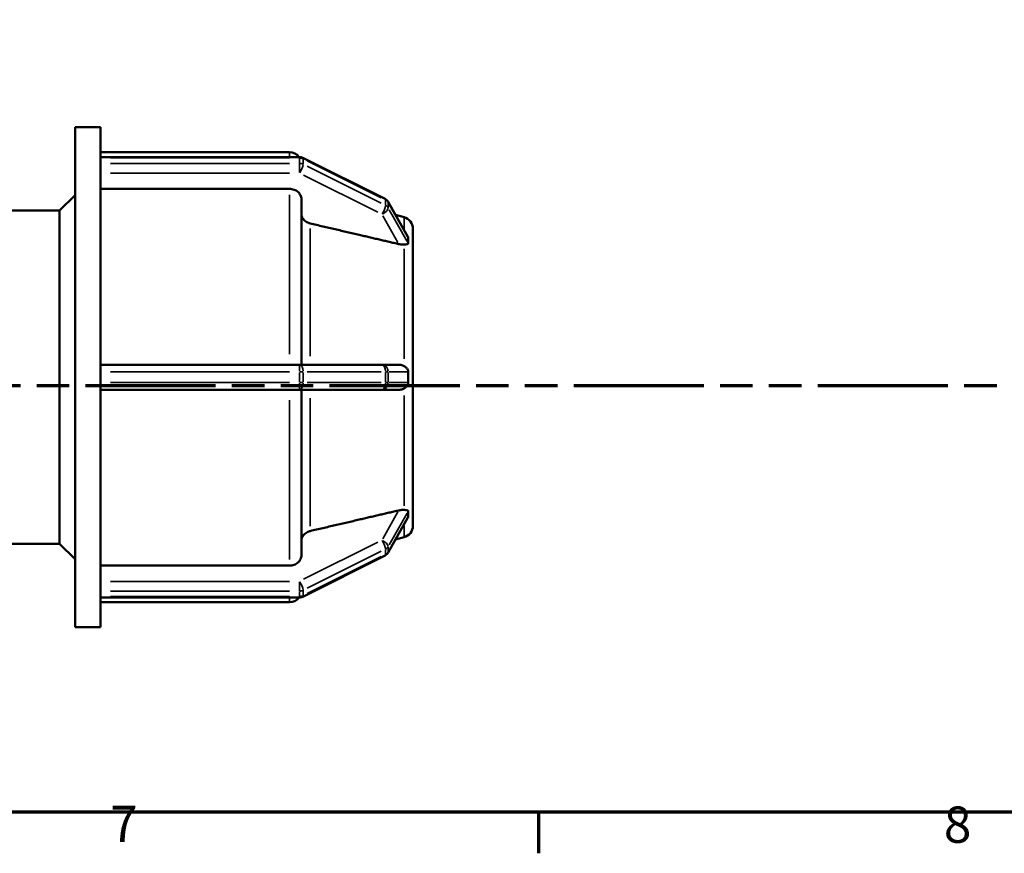
# Model space of a CAD drawing. Units: millimetres. Extents: x 0 to 898, y -252 to 633.
# Drawn here: x 447 to 530, y 17 to 87 of the extents above; entities that cross this region are included whole.
import ezdxf

# ---------------------------------------------------------------- set-up
doc = ezdxf.new("R2010")
doc.units = ezdxf.units.MM
doc.linetypes.add('DOUBLE_DASH_CHAIN', pattern=[1.2403, 0.6614, -0.0827, 0.1654, -0.0827, 0.1654, -0.0827])
for name, color, linetype, lineweight in [('Border (ANSI)', 7, 'Continuous', 70), ('Section Line (ANSI)', 7, 'DOUBLE_DASH_CHAIN', 70), ('Visible (ANSI)', 7, 'Continuous', 50), ('Visible Narrow (ANSI)', 7, 'Continuous', 35)]:
    doc.layers.add(name, color=color, linetype=linetype, lineweight=lineweight)
doc.styles.add('Note Text (ANSI)', font='tahoma.ttf')

# ---------------------------------------------------------------- blocks, each defined once
blk = doc.blocks.new('Borders Default Border')
at = {"layer": 'Border (ANSI)'}
blk.add_line((490.583, 20), (490.583, 16.552), dxfattribs=at)
at = {"layer": 'Border (ANSI)', "flags": 128}
blk.add_lwpolyline([(20, 20), (20, 574), (821, 574), (821, 20), (20, 20)], dxfattribs=at)
at = {"layer": 'Border (ANSI)', "char_height": 3.048, "attachment_point": 7, "style": 'Note Text (ANSI)'}
for s, insert in [('7', (454.598, 16.552)), ('8', (524.63, 16.483))]:
    blk.add_mtext(s, dxfattribs=dict(at, insert=insert))
blk = doc.blocks.new('2dTransSection0')
at = {"layer": 'Section Line (ANSI)', "linetype": 'DOUBLE_DASH_CHAIN', "ltscale": 16.529814}
blk.add_line((268.015, 55.841), (606.946, 55.841), dxfattribs=at)

msp = doc.modelspace()

# ---------------------------------------------------------------- linework, layer by layer
at = {"layer": 'Visible (ANSI)'}
for p, q in [((451.652, 35.529), (451.652, 77.529)), ((451.652, 77.529), (453.802, 77.529)), ((453.802, 74.98), (453.802, 77.529)), ((453.802, 75.429), (469.667, 75.429)), ((453.802, 75.021), (470.506, 75.021)), ((453.802, 74.94), (453.802, 74.98)), ((453.802, 74.715), (453.802, 74.94)), ((453.802, 74.49), (453.802, 74.715)), ((453.802, 74.439), (453.802, 74.49)), ((453.802, 57.07), (453.802, 74.439)), ((470.774, 74.957), (477.693, 71.498)), ((469.667, 72.346), (453.802, 72.346)), ((450.362, 70.529), (451.652, 71.819)), ((470.667, 71.479), (470.667, 57.579)), ((477.946, 71.258), (479.619, 68.32)), ((440.582, 70.529), (450.362, 70.529)), ((450.362, 42.529), (450.362, 70.529)), ((479.291, 69.968), (478.571, 70.161)), ((480.032, 69.002), (480.032, 67.856)), ((480.031, 67.858), (480.032, 67.856)), ((480.032, 67.856), (480.032, 67.331)), ((480.032, 67.331), (480.032, 66.806)), ((480.032, 66.806), (480.031, 66.808)), ((480.031, 66.805), (480.032, 66.806)), ((480.032, 66.806), (480.032, 57.579)), ((470.506, 57.579), (453.802, 57.579)), ((453.802, 56.979), (453.802, 57.07)), ((477.425, 57.579), (470.506, 57.579)), ((478.849, 57.579), (477.425, 57.579)), ((480.031, 57.579), (480.032, 57.579)), ((480.032, 57.579), (480.032, 56.529)), ((453.802, 56.529), (453.802, 56.979)), ((453.802, 56.079), (453.802, 56.529)), ((480.032, 56.529), (480.032, 55.479)), ((453.802, 55.988), (453.802, 56.079)), ((453.802, 38.619), (453.802, 55.988)), ((453.802, 55.479), (470.506, 55.479)), ((470.506, 55.479), (477.425, 55.479)), ((470.667, 55.479), (470.667, 41.579)), ((477.425, 55.479), (478.849, 55.479)), ((480.032, 55.479), (480.031, 55.479)), ((480.032, 55.479), (480.032, 46.252)), ((480.032, 46.252), (480.031, 46.253)), ((480.031, 46.25), (480.032, 46.252)), ((480.032, 46.252), (480.032, 45.727)), ((480.032, 45.727), (480.032, 45.202)), ((479.619, 44.738), (477.946, 41.799)), ((480.032, 45.202), (480.031, 45.2)), ((480.032, 45.202), (480.032, 44.056)), ((479.291, 43.09), (478.571, 42.897)), ((440.582, 42.529), (450.362, 42.529)), ((450.362, 42.529), (451.652, 41.239)), ((477.693, 41.559), (470.774, 38.1)), ((453.802, 40.711), (469.667, 40.711)), ((453.802, 38.567), (453.802, 38.619)), ((453.802, 38.342), (453.802, 38.567)), ((453.802, 38.117), (453.802, 38.342)), ((453.802, 38.078), (453.802, 38.117)), ((453.802, 35.529), (453.802, 38.078)), ((470.506, 38.037), (453.802, 38.037)), ((453.802, 37.629), (469.667, 37.629)), ((451.652, 35.529), (453.802, 35.529))]:
    msp.add_line(p, q, dxfattribs=at)
for centre, radius, start, end in [((469.667, 74.429), 1, 36.29325, 90), ((470.506, 74.421), 0.6, 63.43495, 90), ((477.425, 70.961), 0.6, 29.65195, 63.43495), ((479.032, 69.002), 1, 0, 75), ((479.032, 44.056), 1, 285, 0), ((477.425, 42.096), 0.6, 296.56505, 330.34805), ((470.506, 38.637), 0.6, 270, 296.56505), ((469.667, 38.629), 1, 270, 323.70675)]:
    msp.add_arc(centre, radius, start, end, dxfattribs=at)
for points, knots in [([(470.667, 71.479), (470.667, 71.586), (470.638, 71.712), (470.543, 71.91), (470.461, 72.017), (470.287, 72.168), (470.163, 72.239), (469.935, 72.321), (469.79, 72.346), (469.667, 72.346)], [-0.1482182, -0.1482182, -0.1482182, -0.1482182, -0.1111116, -0.1111116, -0.0740396, -0.0740396, -0.0370052, -0.0370052, 0, 0, 0, 0]), ([(471.408, 69.441), (471.365, 69.451), (471.323, 69.464), (471.171, 69.518), (471.047, 69.59), (470.873, 69.741), (470.79, 69.848), (470.696, 70.046), (470.667, 70.172), (470.667, 70.279)], [0.3210214, 0.3210214, 0.3210214, 0.3210214, 0.3334915, 0.3334915, 0.3705327, 0.3705327, 0.4076228, 0.4076228, 0.4447481, 0.4447481, 0.4447481, 0.4447481]), ([(479.619, 68.32), (479.624, 68.311), (479.628, 68.303), (479.642, 68.272), (479.648, 68.252), (479.647, 68.234), (479.647, 68.233), (479.647, 68.232)], [-0.12993491, -0.12993491, -0.12993491, -0.12993491, -0.12316612, -0.12316612, -0.10485793, -0.10485793, -0.10360775, -0.10360775, -0.10360775, -0.10360775]), ([(479.647, 68.232), (479.643, 68.162), (479.641, 68.09), (479.641, 68.018), (479.641, 67.946), (479.643, 67.867), (479.647, 67.782)], [-0.0433806, -0.0433806, -0.0433806, -0.0433806, 0, 0, 0, 0.0433806, 0.0433806, 0.0433806, 0.0433806]), ([(479.291, 67.67), (479.251, 67.666), (479.208, 67.665), (479.068, 67.67), (478.965, 67.684), (478.869, 67.705), (478.863, 67.707), (478.856, 67.708), (478.849, 67.71)], [0.38085743, 0.38085743, 0.38085743, 0.38085743, 0.39429925, 0.39429925, 0.42390332, 0.42390332, 0.42390332, 0.42601722, 0.42601722, 0.42601722, 0.42601722]), ([(479.647, 67.782), (479.648, 67.779), (479.648, 67.775), (479.646, 67.751), (479.638, 67.737), (479.601, 67.706), (479.561, 67.697), (479.453, 67.682), (479.379, 67.677), (479.291, 67.67)], [-0.10562831, -0.10562831, -0.10562831, -0.10562831, -0.10299664, -0.10299664, -0.08701526, -0.08701526, -0.05908628, -0.05908628, -0.02796129, -0.02796129, -0.02796129, -0.02796129]), ([(478.849, 57.579), (478.856, 57.579), (478.863, 57.579), (478.869, 57.579), (478.965, 57.577), (479.068, 57.56), (479.208, 57.51), (479.251, 57.49), (479.291, 57.468)], [0.42178941, 0.42178941, 0.42178941, 0.42178941, 0.42390332, 0.42390332, 0.42390332, 0.45350738, 0.45350738, 0.4669492, 0.4669492, 0.4669492, 0.4669492]), ([(479.291, 57.468), (479.333, 57.444), (479.373, 57.417), (479.48, 57.332), (479.536, 57.27), (479.6, 57.172), (479.62, 57.131), (479.643, 57.054), (479.648, 57.019), (479.647, 56.981), (479.647, 56.98), (479.647, 56.979)], [-0.18099509, -0.18099509, -0.18099509, -0.18099509, -0.16547737, -0.16547737, -0.13572311, -0.13572311, -0.11792581, -0.11792581, -0.10386613, -0.10386613, -0.10335097, -0.10335097, -0.10335097, -0.10335097]), ([(479.647, 56.979), (479.643, 56.825), (479.641, 56.673), (479.641, 56.529), (479.641, 56.384), (479.643, 56.233), (479.647, 56.079)], [-0.0433806, -0.0433806, -0.0433806, -0.0433806, 0, 0, 0, 0.0433806, 0.0433806, 0.0433806, 0.0433806]), ([(479.291, 55.59), (479.251, 55.567), (479.208, 55.548), (479.068, 55.498), (478.965, 55.481), (478.869, 55.479), (478.863, 55.479), (478.856, 55.479), (478.849, 55.479)], [0.38085743, 0.38085743, 0.38085743, 0.38085743, 0.39429925, 0.39429925, 0.42390332, 0.42390332, 0.42390332, 0.42601722, 0.42601722, 0.42601722, 0.42601722]), ([(479.647, 56.079), (479.648, 56.072), (479.648, 56.066), (479.646, 56.019), (479.638, 55.981), (479.603, 55.885), (479.567, 55.829), (479.466, 55.711), (479.389, 55.646), (479.294, 55.592), (479.293, 55.591), (479.291, 55.59)], [-0.10465007, -0.10465007, -0.10465007, -0.10465007, -0.10206643, -0.10206643, -0.08623312, -0.08623312, -0.06103116, -0.06103116, -0.02840591, -0.02840591, -0.02788934, -0.02788934, -0.02788934, -0.02788934]), ([(478.849, 45.348), (478.856, 45.349), (478.863, 45.351), (478.869, 45.352), (478.965, 45.373), (479.068, 45.388), (479.208, 45.392), (479.251, 45.391), (479.291, 45.388)], [0.42178941, 0.42178941, 0.42178941, 0.42178941, 0.42390332, 0.42390332, 0.42390332, 0.45350738, 0.45350738, 0.4669492, 0.4669492, 0.4669492, 0.4669492]), ([(479.291, 45.388), (479.301, 45.387), (479.311, 45.386), (479.411, 45.378), (479.483, 45.373), (479.579, 45.356), (479.613, 45.346), (479.642, 45.313), (479.648, 45.298), (479.647, 45.277), (479.647, 45.276), (479.647, 45.275)], [-0.20221547, -0.20221547, -0.20221547, -0.20221547, -0.19781439, -0.19781439, -0.15703919, -0.15703919, -0.12400269, -0.12400269, -0.1042802, -0.1042802, -0.10372796, -0.10372796, -0.10372796, -0.10372796]), ([(479.647, 44.825), (479.648, 44.823), (479.648, 44.821), (479.647, 44.798), (479.638, 44.774), (479.623, 44.745), (479.621, 44.741), (479.619, 44.738)], [-0.10492094, -0.10492094, -0.10492094, -0.10492094, -0.10284202, -0.10284202, -0.08667812, -0.08667812, -0.08445319, -0.08445319, -0.08445319, -0.08445319]), ([(479.647, 45.275), (479.643, 45.191), (479.641, 45.112), (479.641, 45.04), (479.641, 44.967), (479.643, 44.895), (479.647, 44.825)], [-0.0433806, -0.0433806, -0.0433806, -0.0433806, 0, 0, 0, 0.0433806, 0.0433806, 0.0433806, 0.0433806]), ([(470.667, 42.778), (470.667, 42.885), (470.696, 43.012), (470.79, 43.21), (470.873, 43.316), (471.047, 43.468), (471.171, 43.539), (471.323, 43.594), (471.365, 43.607), (471.408, 43.617)], [0.148239, 0.148239, 0.148239, 0.148239, 0.1853643, 0.1853643, 0.2224544, 0.2224544, 0.2594956, 0.2594956, 0.2719657, 0.2719657, 0.2719657, 0.2719657]), ([(469.667, 40.711), (469.79, 40.711), (469.935, 40.736), (470.163, 40.818), (470.287, 40.889), (470.461, 41.041), (470.543, 41.148), (470.638, 41.345), (470.667, 41.472), (470.667, 41.579)], [0, 0, 0, 0, 0.0370052, 0.0370052, 0.0740396, 0.0740396, 0.1111116, 0.1111116, 0.1482182, 0.1482182, 0.1482182, 0.1482182])]:
    msp.add_open_spline(points, degree=3, knots=knots, dxfattribs=at)
for points, weights in [([(478.849, 67.71), (475.385, 68.516), (471.408, 69.441)], [1.0003036295, 1.00251841546, 1]), ([(471.408, 43.617), (475.385, 44.541), (478.849, 45.348)], [1, 1.00251841643, 1.00030362962])]:
    msp.add_rational_spline(points, weights, degree=2, dxfattribs=at)
for points in [[(480.032, 67.331), (480.032, 67.497), (480.033, 67.676), (480.031, 67.858)], [(480.031, 66.808), (480.033, 66.984), (480.032, 67.164), (480.032, 67.331)], [(480.031, 66.805), (480.031, 66.806), (480.031, 66.807), (480.031, 66.808)], [(480.032, 56.529), (480.032, 56.862), (480.033, 57.221), (480.031, 57.579)], [(480.031, 55.479), (480.033, 55.836), (480.032, 56.196), (480.032, 56.529)], [(480.031, 46.25), (480.031, 46.251), (480.031, 46.252), (480.031, 46.253)], [(480.032, 45.727), (480.032, 45.893), (480.033, 46.074), (480.031, 46.25)], [(480.031, 45.2), (480.033, 45.381), (480.032, 45.56), (480.032, 45.727)]]:
    msp.add_open_spline(points, degree=3, dxfattribs=at)
at = {"layer": 'Visible Narrow (ANSI)'}
for p, q in [((469.667, 75.06), (469.667, 75.428)), ((454.638, 74.94), (469.671, 74.94)), ((469.671, 74.49), (454.638, 74.49)), ((470.506, 74.948), (470.506, 75.021)), ((470.506, 74.918), (470.506, 74.513)), ((470.506, 73.712), (470.506, 74.465)), ((470.806, 74.443), (470.806, 74.848)), ((471.152, 74.698), (477.379, 71.584)), ((454.638, 73.671), (469.671, 73.671)), ((477.379, 71.134), (471.152, 74.248)), ((470.852, 73.498), (477.079, 70.384)), ((469.667, 58.46), (469.667, 71.845)), ((477.725, 71.389), (477.725, 70.984)), ((477.963, 70.764), (477.963, 71.169)), ((478.047, 71.043), (479.563, 68.38)), ((479.563, 67.93), (478.047, 70.593)), ((477.496, 70.086), (478.778, 67.835)), ((479.291, 68.999), (479.291, 69.965)), ((471.408, 69.032), (471.408, 58.285)), ((479.291, 58.075), (479.291, 67.317)), ((470.506, 57.026), (470.506, 57.577)), ((454.638, 56.979), (469.671, 56.979)), ((470.506, 56.934), (470.506, 56.124)), ((470.792, 56.979), (470.522, 56.979)), ((470.806, 56.124), (470.806, 56.934)), ((471.152, 56.979), (477.379, 56.979)), ((477.725, 56.934), (477.725, 56.124)), ((477.955, 56.979), (477.74, 56.979)), ((477.963, 56.124), (477.963, 56.934)), ((478.047, 56.979), (479.563, 56.979)), ((469.671, 56.079), (454.638, 56.079)), ((470.506, 55.481), (470.506, 56.032)), ((470.522, 56.079), (470.792, 56.079)), ((477.379, 56.079), (471.152, 56.079)), ((477.74, 56.079), (477.955, 56.079)), ((479.563, 56.079), (478.047, 56.079)), ((469.667, 41.212), (469.667, 54.597)), ((471.408, 54.773), (471.408, 44.025)), ((479.291, 45.74), (479.291, 54.983)), ((478.778, 45.223), (477.496, 42.971)), ((478.047, 42.464), (479.563, 45.127)), ((479.563, 44.677), (478.047, 42.014)), ((479.291, 43.092), (479.291, 44.059)), ((477.079, 42.673), (470.852, 39.56)), ((477.963, 41.889), (477.963, 42.294)), ((471.152, 38.81), (477.379, 41.923)), ((477.379, 41.473), (471.152, 38.36)), ((477.725, 42.074), (477.725, 41.669)), ((469.671, 39.387), (454.638, 39.387)), ((470.506, 38.592), (470.506, 39.345)), ((454.638, 38.567), (469.671, 38.567)), ((469.671, 38.117), (454.638, 38.117)), ((470.506, 38.545), (470.506, 38.14)), ((470.506, 38.037), (470.506, 38.11)), ((470.806, 38.209), (470.806, 38.614)), ((469.667, 37.63), (469.667, 37.997))]:
    msp.add_line(p, q, dxfattribs=at)
for centre, major_axis, ratio, start_param, end_param in [((470.506, 74.421), (0.6, 0), 0.866025, 1.073377, 1.544616), ((470.506, 73.971), (-0.6, 0), 0.866025, 4.21497, 4.686209), ((470.506, 74.421), (0.268, 0.537), 0.25, 5.84272, 6.260003), ((470.506, 73.971), (0.268, 0.537), 0.25, 4.327281, 5.740998), ((477.425, 70.961), (0.268, 0.537), 0.25, 5.84272, 6.260003), ((477.425, 70.961), (0.6, 0), 0.866025, 0.487498, 1.01774), ((477.425, 70.961), (0.521, 0.297), 0.44846, 6.045723, 6.270687), ((477.425, 70.511), (-0.268, -0.537), 0.25, 1.185689, 2.599405), ((477.425, 70.511), (0.521, 0.297), 0.44846, 4.540969, 5.954686), ((477.425, 70.511), (-0.6, 0), 0.866025, 3.629091, 4.159332), ((470.506, 56.979), (0, 0.6), 0.5, 4.790929, 6.204645), ((477.425, 56.979), (0, 0.6), 0.5, 4.790929, 6.204645), ((477.425, 56.979), (0, 0.6), 0.896921, 4.790929, 6.204645), ((470.506, 56.079), (0, -0.6), 0.5, 0.07854, 1.492257), ((477.425, 56.079), (0, -0.6), 0.5, 0.07854, 1.492257), ((477.425, 56.079), (0, -0.6), 0.896921, 0.07854, 1.492257), ((477.425, 42.546), (0.268, -0.537), 0.25, 0.542187, 1.955904), ((477.425, 42.546), (0.521, -0.297), 0.44846, 0.3285, 1.742216), ((477.425, 42.546), (0.6, 0), 0.866025, 5.265446, 5.795687), ((477.425, 42.096), (0.268, -0.537), 0.25, 0.023182, 0.440465), ((477.425, 42.096), (-0.6, 0), 0.866025, 2.123853, 2.654095), ((477.425, 42.096), (0.521, -0.297), 0.44846, 0.012498, 0.237462), ((470.506, 39.087), (-0.268, 0.537), 0.25, 3.68378, 5.097497), ((470.506, 39.087), (0.6, 0), 0.866025, 4.738569, 5.209808), ((470.506, 38.637), (-0.6, 0), 0.866025, 1.596976, 2.068215), ((470.506, 38.637), (0.268, -0.537), 0.25, 0.023182, 0.440465)]:
    msp.add_ellipse(centre, major_axis=major_axis, ratio=ratio, start_param=start_param, end_param=end_param, dxfattribs=at)

# ---------------------------------------------------------------- block references
msp.add_blockref('Borders Default Border', (0, 0))
at = {"layer": 'Section Line (ANSI)'}
msp.add_blockref('2dTransSection0', (0, 0), dxfattribs=at)

doc.saveas('drawing.dxf')
